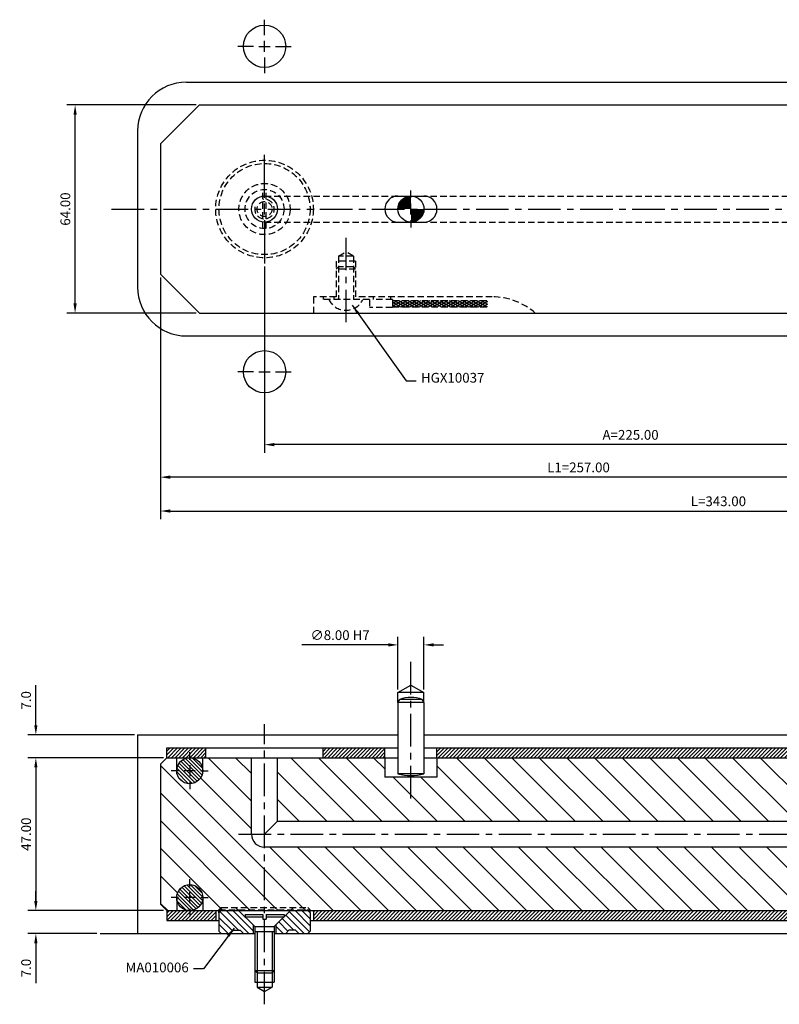
# Model space of a CAD drawing. Extents: x 255 to 722, y 163 to 512.
# Drawn here: x 255 to 489, y 188 to 491 of the extents above; entities that cross this region are included whole.
import ezdxf

# ---------------------------------------------------------------- set-up
doc = ezdxf.new("R2010")
doc.units = 0
doc.header["$LTSCALE"] = 8
doc.header["$MEASUREMENT"] = 0
doc.header["$PDMODE"] = 3
doc.linetypes.add('CENTER', pattern=[2, 1.25, -0.25, 0.25, -0.25])
doc.linetypes.add('HIDDEN', pattern=[0.375, 0.25, -0.125])
doc.layers.get('0').update_dxf_attribs({"linetype": 'CONTINUOUS'})
doc.layers.get('DEFPOINTS').update_dxf_attribs({"linetype": 'CONTINUOUS'})
for name, color, linetype in [('CENTRE', 3, 'CENTER'), ('DIMS', 4, 'CONTINUOUS'), ('HATCH', 4, 'CONTINUOUS'), ('M01', 1, 'CONTINUOUS'), ('M02', 2, 'CONTINUOUS'), ('M03', 2, 'HIDDEN'), ('M04', 7, 'CONTINUOUS'), ('M05', 5, 'CONTINUOUS')]:
    doc.layers.add(name, color=color, linetype=linetype)
doc.styles.get("Standard").update_dxf_attribs({"font": 'SIMPLEX'})
doc.dimstyles.new('DIM1', dxfattribs={"dimtxt": 3, "dimasz": 3, "dimexe": 2.5, "dimexo": 1, "dimgap": 1.5, "dimtad": 3, "dimlfac": 0.2, "dimrnd": 0.01, "dimzin": 1, "dimtxsty": 'STANDARD', "dimcen": -1.7, "dimdle": 1.25, "dimclrd": 4, "dimclre": 4, "dimclrt": 2, "dimazin": 3, "dimtp": 0.05, "dimtfac": 0.7, "dimtofl": 0, "dimtmove": 0, "dimatfit": 3, "dimtvp": 1.5, "dimtolj": 1, "dimtzin": 1})
doc.dimstyles.new('DIM1$7', dxfattribs={"dimtxt": 3, "dimasz": 3, "dimexe": 2.5, "dimexo": 1, "dimgap": 1.5, "dimtad": 0, "dimrnd": 0.01, "dimzin": 1, "dimtxsty": 'STANDARD', "dimcen": -1.7, "dimdle": 1.25, "dimclrd": 4, "dimclre": 4, "dimclrt": 2, "dimazin": 3, "dimtfac": 1, "dimtofl": 0, "dimtmove": 0, "dimatfit": 3, "dimtolj": 1, "dimtzin": 1})
pattern_1 = [(315, (0, 0), (4.24264, 4.24264), [])]
pattern_2 = [(45, (0, 0), (-0.5656854, 0.5656854), [])]

# ---------------------------------------------------------------- blocks, each defined once
blk = doc.blocks.new('*D8')
at = {"color": 4, "linetype": 'BYBLOCK'}
for p, q in [((298.447241, 411.559226), (298.447241, 337.249331)), ((641.447241, 401.559226), (641.447241, 337.249331)), ((301.447241, 339.749331), (638.447241, 339.749331))]:
    blk.add_line(p, q, dxfattribs=at)
for points in [[(301.447241, 340.249331), (301.447241, 339.249331), (298.447241, 339.749331)], [(638.447241, 340.249331), (638.447241, 339.249331), (641.447241, 339.749331)]]:
    blk.add_solid(points, dxfattribs=at)
at = {"layer": 'DEFPOINTS', "color": 0, "linetype": 'BYBLOCK'}
for p in [(298.447241, 412.559226), (641.447241, 402.559226), (641.447241, 339.749331)]:
    blk.add_point(p, dxfattribs=at)
at = {"color": 2, "linetype": 'BYBLOCK', "insert": (469.947241, 342.749331), "char_height": 3, "attachment_point": 5}
blk.add_mtext('\\A1;L=343.00', dxfattribs=at)
blk = doc.blocks.new('*D7')
at = {"color": 4, "linetype": 'BYBLOCK'}
for p, q in [((298.447241, 411.559226), (298.447241, 347.661)), ((555.447241, 384.559226), (555.447241, 347.661)), ((552.447241, 350.161), (301.447241, 350.161))]:
    blk.add_line(p, q, dxfattribs=at)
for points in [[(301.447241, 350.661), (301.447241, 349.661), (298.447241, 350.161)], [(552.447241, 350.661), (552.447241, 349.661), (555.447241, 350.161)]]:
    blk.add_solid(points, dxfattribs=at)
at = {"layer": 'DEFPOINTS', "color": 0, "linetype": 'BYBLOCK'}
for p in [(298.447241, 412.559226), (555.447241, 385.559226), (298.447241, 350.161)]:
    blk.add_point(p, dxfattribs=at)
at = {"color": 2, "linetype": 'BYBLOCK', "insert": (426.947241, 353.161), "char_height": 3, "attachment_point": 5}
blk.add_mtext('\\A1;L1=257.00', dxfattribs=at)
blk = doc.blocks.new('*D6')
at = {"color": 4, "linetype": 'BYBLOCK'}
for p, q in [((330.447241, 414.859226), (330.447241, 357.661)), ((555.447241, 384.559226), (555.447241, 357.661)), ((552.447241, 360.161), (333.447241, 360.161))]:
    blk.add_line(p, q, dxfattribs=at)
for points in [[(333.447241, 360.661), (333.447241, 359.661), (330.447241, 360.161)], [(552.447241, 360.661), (552.447241, 359.661), (555.447241, 360.161)]]:
    blk.add_solid(points, dxfattribs=at)
at = {"layer": 'DEFPOINTS', "color": 0, "linetype": 'BYBLOCK'}
for p in [(330.447241, 415.859226), (555.447241, 385.559226), (330.447241, 360.161)]:
    blk.add_point(p, dxfattribs=at)
at = {"color": 2, "linetype": 'BYBLOCK', "insert": (442.947241, 363.161), "char_height": 3, "attachment_point": 5}
blk.add_mtext('\\A1;A=225.00', dxfattribs=at)
blk = doc.blocks.new('*D5')
at = {"color": 4, "linetype": 'BYBLOCK'}
for p, q in [((309.447241, 464.559226), (269.730351, 464.559226)), ((272.230351, 403.559226), (272.230351, 461.559226)), ((309.447241, 400.559226), (269.730351, 400.559226))]:
    blk.add_line(p, q, dxfattribs=at)
for points in [[(271.730351, 461.559226), (272.730351, 461.559226), (272.230351, 464.559226)], [(271.730351, 403.559226), (272.730351, 403.559226), (272.230351, 400.559226)]]:
    blk.add_solid(points, dxfattribs=at)
at = {"layer": 'DEFPOINTS', "color": 0, "linetype": 'BYBLOCK'}
for p in [(272.230351, 464.559226), (310.447241, 464.559226), (310.447241, 400.559226)]:
    blk.add_point(p, dxfattribs=at)
at = {"color": 2, "linetype": 'BYBLOCK', "insert": (269.230351, 432.559226), "char_height": 3, "attachment_point": 5, "rotation": 90}
blk.add_mtext('\\A1;64.00', dxfattribs=at)
blk = doc.blocks.new('*D4')
at = {"color": 4, "linetype": 'BYBLOCK'}
for p, q in [((753.033369, 469.496166), (753.033369, 481.78188)), ((783.313047, 466.496166), (750.533369, 466.496166)), ((792.313047, 459.496166), (750.533369, 459.496166)), ((753.033369, 456.496166), (753.033369, 453.496166))]:
    blk.add_line(p, q, dxfattribs=at)
for points in [[(752.533369, 469.496166), (753.533369, 469.496166), (753.033369, 466.496166)], [(752.533369, 456.496166), (753.533369, 456.496166), (753.033369, 459.496166)]]:
    blk.add_solid(points, dxfattribs=at)
at = {"layer": 'DEFPOINTS', "color": 0, "linetype": 'BYBLOCK'}
for p in [(753.033369, 466.496166), (784.313047, 466.496166), (793.313047, 459.496166)]:
    blk.add_point(p, dxfattribs=at)
at = {"color": 2, "linetype": 'BYBLOCK', "insert": (750.033369, 477.139023), "char_height": 3, "attachment_point": 5, "rotation": 90}
blk.add_mtext('\\A1;7.0', dxfattribs=at)
blk = doc.blocks.new('*D3')
at = {"color": 4, "linetype": 'BYBLOCK'}
for p, q in [((352.167562, 250.486474), (352.167562, 253.486474)), ((391.447241, 247.486474), (349.667562, 247.486474)), ((370.933849, 240.486474), (349.667562, 240.486474)), ((352.167562, 237.486474), (352.167562, 225.20076))]:
    blk.add_line(p, q, dxfattribs=at)
for points in [[(351.667562, 250.486474), (352.667562, 250.486474), (352.167562, 247.486474)], [(351.667562, 237.486474), (352.667562, 237.486474), (352.167562, 240.486474)]]:
    blk.add_solid(points, dxfattribs=at)
at = {"layer": 'DEFPOINTS', "color": 0, "linetype": 'BYBLOCK'}
for p in [(392.447241, 247.486474), (352.167562, 240.486474), (371.933849, 240.486474)]:
    blk.add_point(p, dxfattribs=at)
at = {"color": 2, "linetype": 'BYBLOCK', "insert": (349.167562, 229.843617), "char_height": 3, "attachment_point": 5, "rotation": 90}
blk.add_mtext('\\A1;7.0', dxfattribs=at)
blk = doc.blocks.new('*D2')
at = {"color": 4, "linetype": 'BYBLOCK'}
for p, q in [((792.313047, 459.496166), (750.533369, 459.496166)), ((753.033369, 456.496166), (753.033369, 415.496166)), ((790.313047, 412.496166), (750.533369, 412.496166))]:
    blk.add_line(p, q, dxfattribs=at)
for points in [[(752.533369, 456.496166), (753.533369, 456.496166), (753.033369, 459.496166)], [(752.533369, 415.496166), (753.533369, 415.496166), (753.033369, 412.496166)]]:
    blk.add_solid(points, dxfattribs=at)
at = {"layer": 'DEFPOINTS', "color": 0, "linetype": 'BYBLOCK'}
for p in [(793.313047, 459.496166), (753.033369, 412.496166), (791.313047, 412.496166)]:
    blk.add_point(p, dxfattribs=at)
at = {"color": 2, "linetype": 'BYBLOCK', "insert": (750.033369, 435.996166), "char_height": 3, "attachment_point": 5, "rotation": 90}
blk.add_mtext('\\A1;47.00', dxfattribs=at)
blk = doc.blocks.new('*D0')
at = {"color": 4, "linetype": 'BYBLOCK'}
for p, q in [((396.447241, 284.931014), (396.447241, 301.107179)), ((404.447241, 284.931014), (404.447241, 301.107179)), ((393.447241, 298.607179), (366.875812, 298.607179)), ((407.447241, 298.607179), (410.447241, 298.607179))]:
    blk.add_line(p, q, dxfattribs=at)
for points in [[(393.447241, 299.107179), (393.447241, 298.107179), (396.447241, 298.607179)], [(407.447241, 299.107179), (407.447241, 298.107179), (404.447241, 298.607179)]]:
    blk.add_solid(points, dxfattribs=at)
at = {"layer": 'DEFPOINTS', "color": 0, "linetype": 'BYBLOCK'}
for p in [(396.447241, 298.607179), (396.447241, 283.931014), (404.447241, 283.931014)]:
    blk.add_point(p, dxfattribs=at)
at = {"color": 2, "linetype": 'BYBLOCK', "insert": (378.661526, 301.607179), "char_height": 3, "attachment_point": 5}
blk.add_mtext('\\A1;∅8.00 H7', dxfattribs=at)

msp = doc.modelspace()

# ---------------------------------------------------------------- hatches: boundary and pattern name
at = {"layer": 'HATCH'}
h = msp.add_hatch(dxfattribs=at)
h.set_pattern_fill('_U', color=256, scale=0.8, angle=45, style=0, pattern_type=0)
h.set_pattern_definition([(45, (-142, 0), (-0.5656854, 0.5656854), [])])
h.paths.add_polyline_path([(312.447, 266.931), (300.447, 266.931), (300.447, 263.931), (312.447, 263.931)])
h.paths.add_polyline_path([(315.447, 216.931), (300.447, 216.931), (300.447, 213.931), (315.447, 213.931)])
h = msp.add_hatch(dxfattribs=at)
h.set_pattern_fill('_U', color=256, scale=0.8, angle=45, style=0, pattern_type=0)
h.set_pattern_definition(pattern_2)
h.paths.add_polyline_path([(578.672, 266.931), (578.672, 263.931), (639.447, 263.931), (639.447, 266.931)])
h.paths.add_polyline_path([(639.447, 213.931), (639.447, 216.931), (590.447, 216.931), (590.447, 213.931)])
h.paths.add_polyline_path([(520.447, 213.931), (520.447, 216.931), (345.447, 216.931), (345.447, 213.931)])
h.paths.add_polyline_path([(348.447, 263.931), (367.447, 263.931), (367.447, 266.931), (348.447, 266.931)])
h = msp.add_hatch(dxfattribs=at)
h.set_pattern_fill('_U', color=256, scale=0.8, angle=45, style=0, pattern_type=0)
h.set_pattern_definition(pattern_2)
h.paths.add_polyline_path([(383.447, 266.931), (383.447, 263.931), (532.222, 263.931), (532.222, 266.931)])
h = msp.add_hatch(dxfattribs=at)
h.set_pattern_fill('_U', color=256, scale=6, angle=-45, style=0, pattern_type=0)
h.set_pattern_definition(pattern_1)
h.paths.add_polyline_path([(330.447, 236.431, -0.4142136), (326.447, 240.431), (326.447, 263.931), (311.447, 263.931), (311.447, 259.931, -1), (303.447, 259.931), (303.447, 263.931), (300.447, 263.931), (298.447, 261.931), (298.447, 218.931), (300.447, 216.931), (303.447, 216.931), (303.447, 220.931, -1), (311.447, 220.931), (311.447, 216.931), (316.447, 216.931), (316.447, 217.231), (317.147, 217.931), (343.747, 217.931), (344.447, 217.231), (344.447, 216.931), (526.447, 216.931), (526.447, 224.231), (526.447, 226.731), (527.147, 226.731), (527.147, 228.231), (529.447, 229.559), (531.747, 228.231), (531.747, 226.731), (532.447, 226.731), (532.447, 224.231), (532.447, 216.931), (544.947, 216.931), (545.447, 217.431), (545.447, 225.931), (545.447, 226.931), (546.447, 226.931), (551.447, 226.931), (551.447, 236.431)])
h.paths.add_polyline_path([(555.447, 244.431), (555.447, 258.931), (546.947, 258.931), (545.947, 258.931), (545.947, 259.931), (545.947, 263.231), (545.247, 263.931), (383.447, 263.931), (383.447, 257.931), (367.447, 257.931), (367.447, 263.931), (334.447, 263.931), (334.447, 244.431)])
h.paths.add_polyline_path([(581.447, 229.559), (583.747, 228.231), (583.747, 226.731), (584.447, 226.731), (584.447, 224.231), (584.447, 216.931), (639.447, 216.931), (641.447, 218.931), (641.447, 261.931), (640.447, 262.931), (639.447, 263.931), (565.647, 263.931), (564.947, 263.231), (564.947, 259.931), (564.947, 258.931), (563.947, 258.931), (555.447, 258.931), (555.447, 244.431, -0.4142136), (559.447, 240.431), (559.447, 226.931), (564.447, 226.931), (565.447, 226.931), (565.447, 225.931), (565.447, 217.431), (565.947, 216.931), (578.447, 216.931), (578.447, 224.231), (578.447, 226.731), (579.147, 226.731), (579.147, 228.231)])
h.paths.add_polyline_path([(600.718, 225.05), (614.918, 225.05), (614.918, 228.05), (600.718, 228.05)], flags=24)
h = msp.add_hatch(dxfattribs=at)
h.set_pattern_fill('_U', color=256, scale=0.8, angle=-45, style=0, pattern_type=0)
h.set_pattern_definition([(315, (-92, 0), (0.5656854, 0.5656854), [])])
h.paths.add_polyline_path([(303.447, 220.931, 1), (311.447, 220.931, 1)])
h.paths.add_polyline_path([(303.447, 259.931, 1), (311.447, 259.931, 1)])
h = msp.add_hatch(dxfattribs=at)
h.set_pattern_fill('_U', color=256, scale=6, angle=-45, style=0, pattern_type=0)
h.set_pattern_definition(pattern_1)
h.paths.add_polyline_path([(344.447, 217.231), (338.606, 217.231), (338.306, 216.931), (344.447, 216.931)])
h.paths.add_polyline_path([(343.747, 217.931), (339.306, 217.931), (338.606, 217.231), (344.447, 217.231)])
h.paths.add_polyline_path([(338.606, 217.231), (330.447, 217.231), (330.447, 216.931), (338.306, 216.931)])
h.paths.add_polyline_path([(339.306, 217.931), (330.447, 217.931), (330.447, 217.231), (338.606, 217.231)])
h.paths.add_polyline_path([(330.447, 217.231), (322.288, 217.231), (322.588, 216.931), (330.447, 216.931)])
h.paths.add_polyline_path([(330.447, 217.931), (321.588, 217.931), (322.288, 217.231), (330.447, 217.231)])
h.paths.add_polyline_path([(322.288, 217.231), (316.447, 217.231), (316.447, 216.931), (322.588, 216.931)])
h.paths.add_polyline_path([(321.588, 217.931), (317.147, 217.931), (316.447, 217.231), (322.288, 217.231)])
h = msp.add_hatch(dxfattribs=at)
h.set_pattern_fill('_U', color=256, scale=1.5, angle=135, style=0, pattern_type=0)
h.set_pattern_definition([(135, (-170, -30.5555), (-1.06066, -1.06066), [])])
h.paths.add_polyline_path([(322.588, 216.931), (317.147, 216.931), (316.447, 216.231), (316.447, 210.631), (317.147, 209.931), (319.947, 209.931), (320.947, 210.931), (322.947, 210.931), (323.947, 209.931), (326.947, 209.931), (326.947, 212.572)])
h.paths.add_polyline_path([(338.306, 216.931), (333.947, 212.572), (333.947, 209.931), (336.947, 209.931), (337.947, 210.931), (339.947, 210.931), (340.947, 209.931), (343.747, 209.931), (344.447, 210.631), (344.447, 216.231), (343.747, 216.931)])
at = {"layer": 'M03'}
h = msp.add_hatch(dxfattribs=at)
h.set_pattern_fill('_U', color=256, scale=0.7, angle=330, style=0, pattern_type=0)
h.set_pattern_definition([(210, (860.8945, 0), (-0.35, 0.6062178), [])])
h.paths.add_polyline_path([(369.754, 404.459), (398.993, 404.459), (398.993, 402.559), (369.754, 402.559)])
h = msp.add_hatch(dxfattribs=at)
h.set_pattern_fill('_U', color=256, scale=0.7, angle=30, style=0, pattern_type=0)
h.set_pattern_definition([(150, (860.8945, 0), (0.35, 0.6062178), [])])
h.paths.add_polyline_path([(369.754, 404.459), (398.993, 404.459), (398.993, 402.559), (369.754, 402.559)])

# ---------------------------------------------------------------- linework, layer by layer
at = {"layer": 'CENTRE'}
for p, q in [((283.447, 432.559), (656.447, 432.559)), ((355.447, 423.758), (355.447, 396.598)), ((375.447, 251.392), (375.447, 293.357)), ((330.447, 188.147), (330.447, 274.279)), ((322.447, 240.431), (563.447, 240.431))]:
    msp.add_line(p, q, dxfattribs=at)
at = {"layer": 'DIMS', "color": 4}
for p, q in [((330.447, 485.959), (330.447, 490.759)), ((330.447, 480.859), (330.447, 484.259)), ((327.047, 482.559), (322.247, 482.559)), ((328.747, 482.559), (332.147, 482.559)), ((333.847, 482.559), (338.647, 482.559)), ((330.447, 479.159), (330.447, 474.359)), ((330.447, 435.959), (330.447, 449.259)), ((375.447, 435.959), (375.447, 438.259)), ((330.447, 430.859), (330.447, 434.259)), ((375.447, 430.859), (375.447, 434.259)), ((330.447, 429.159), (330.447, 415.859)), ((375.447, 429.159), (375.447, 426.859)), ((327.047, 382.559), (322.247, 382.559)), ((328.747, 382.559), (332.147, 382.559)), ((333.847, 382.559), (338.647, 382.559)), ((307.447, 263.331), (307.447, 265.631)), ((307.447, 261.631), (307.447, 258.231)), ((304.047, 259.931), (301.747, 259.931)), ((309.147, 259.931), (305.747, 259.931)), ((310.847, 259.931), (313.147, 259.931)), ((307.447, 256.531), (307.447, 254.231)), ((307.447, 224.331), (307.447, 226.631)), ((304.047, 220.931), (301.747, 220.931)), ((309.147, 220.931), (305.747, 220.931)), ((307.447, 219.231), (307.447, 222.631)), ((310.847, 220.931), (313.147, 220.931)), ((307.447, 217.531), (307.447, 215.231))]:
    msp.add_line(p, q, dxfattribs=at)
at = {"layer": 'M01'}
for p, q in [((298.447, 452.559), (310.447, 464.559)), ((310.447, 464.559), (601.447, 464.559)), ((298.447, 452.559), (298.447, 412.559)), ((371.447, 436.559), (379.447, 436.559)), ((371.447, 428.559), (379.447, 428.559)), ((310.447, 400.559), (298.447, 412.559)), ((310.447, 400.559), (639.447, 400.559)), ((298.447, 261.931), (300.447, 263.931)), ((300.447, 263.931), (371.447, 263.931)), ((303.447, 259.931), (303.447, 263.931)), ((311.447, 259.931), (311.447, 263.931)), ((326.447, 240.431), (326.447, 263.931)), ((334.447, 244.431), (334.447, 263.931)), ((367.447, 263.931), (367.447, 257.931)), ((379.447, 263.931), (639.447, 263.931)), ((383.447, 263.931), (383.447, 257.931)), ((298.447, 261.931), (298.447, 218.931)), ((383.447, 257.931), (367.447, 257.931)), ((334.447, 244.431), (330.447, 240.431)), ((334.447, 244.431), (555.447, 244.431)), ((551.447, 236.431), (330.447, 236.431)), ((303.447, 220.931), (303.447, 216.931)), ((311.447, 220.931), (311.447, 216.931)), ((300.447, 216.931), (298.447, 218.931)), ((300.447, 216.931), (545.447, 216.931))]:
    msp.add_line(p, q, dxfattribs=at)
at = {"layer": 'M01', "const_width": 4}
for points in [[(375.447, 434.559, 0.414214), (373.447, 432.559)], [(375.447, 430.559, 0.414214), (377.447, 432.559)]]:
    msp.add_lwpolyline(points, format="xyb", dxfattribs=at)
at = {"layer": 'M01'}
for centre in [(330.447, 432.559), (375.447, 432.559), (307.447, 259.931), (307.447, 220.931)]:
    msp.add_circle(centre, 4, dxfattribs=at)
for centre, start, end in [((371.447, 432.559), 90, 270), ((379.447, 432.559), 270, 90), ((330.447, 240.431), 180, 270)]:
    msp.add_arc(centre, 4, start, end, dxfattribs=at)
at = {"layer": 'M02'}
for p, q in [((300.447, 266.931), (371.447, 266.931)), ((300.447, 263.931), (300.447, 266.931)), ((312.447, 263.931), (312.447, 266.931)), ((348.447, 263.931), (348.447, 266.931)), ((367.447, 263.931), (367.447, 266.931)), ((379.447, 266.931), (533.722, 266.931)), ((383.447, 263.931), (383.447, 266.931)), ((300.447, 216.931), (300.447, 213.931)), ((315.447, 216.931), (315.447, 213.931)), ((345.447, 216.931), (345.447, 213.931)), ((300.447, 213.931), (316.447, 213.931)), ((344.447, 213.931), (521.447, 213.931))]:
    msp.add_line(p, q, dxfattribs=at)
at = {"layer": 'M03'}
for p, q in [((329.897, 426.584), (329.897, 438.534)), ((330.447, 436.559), (555.447, 436.559)), ((330.997, 426.584), (330.997, 438.534)), ((330.447, 428.559), (555.447, 428.559)), ((353.147, 418.059), (355.447, 419.387)), ((357.747, 418.059), (353.147, 418.059)), ((353.147, 418.059), (353.147, 404.759)), ((357.747, 418.059), (355.447, 419.387)), ((357.747, 418.059), (357.747, 404.759)), ((358.447, 416.559), (352.447, 416.559)), ((352.447, 416.559), (352.447, 404.759)), ((352.447, 414.059), (353.147, 414.759)), ((357.747, 414.759), (353.147, 414.759)), ((358.447, 414.059), (357.747, 414.759)), ((358.447, 416.559), (358.447, 404.759)), ((358.447, 414.059), (352.447, 414.059)), ((352.447, 405.559), (345.447, 405.559)), ((345.447, 405.559), (345.447, 400.559)), ((348.447, 405.559), (348.447, 404.759)), ((351.747, 405.559), (351.747, 404.759)), ((400.447, 405.559), (358.447, 405.559)), ((363.799, 405.559), (363.799, 404.759)), ((369.147, 405.559), (369.147, 404.759)), ((362.754, 404.759), (348.447, 404.759)), ((362.754, 404.759), (362.754, 402.259)), ((369.754, 404.759), (363.799, 404.759)), ((369.754, 404.759), (369.754, 402.259)), ((369.754, 404.459), (398.993, 404.459)), ((369.754, 402.559), (398.993, 402.559)), ((369.754, 402.259), (362.754, 402.259))]:
    msp.add_line(p, q, dxfattribs=at)
for radius in [15, 14, 7.859, 6, 2.3]:
    msp.add_circle((330.447, 432.559), radius, dxfattribs=at)
for centre, radius, start, end in [((330.447, 432.559), 3, 167.78464, 96.9231), ((400.447, 385.559), 20, 48.59038, 90), ((355.447, 407.285), 5.826, 205.69541, 334.30459)]:
    msp.add_arc(centre, radius, start, end, dxfattribs=at)
at = {"layer": 'M04'}
for p, q in [((306.447, 471.559), (686.447, 471.559)), ((291.447, 456.559), (291.447, 408.559)), ((306.447, 393.559), (686.447, 393.559)), ((371.447, 283.931), (375.447, 286.24)), ((375.447, 286.24), (379.447, 283.931)), ((371.447, 280.931), (371.447, 283.931)), ((379.447, 283.931), (371.447, 283.931)), ((379.447, 280.931), (379.447, 283.931)), ((291.447, 270.931), (371.447, 270.931)), ((291.447, 270.931), (291.447, 209.931)), ((379.447, 270.931), (533.722, 270.931)), ((279.934, 209.931), (327.447, 209.931)), ((333.447, 209.931), (535.947, 209.931)), ((327.447, 198.492), (327.447, 194.931)), ((328.147, 197.792), (328.147, 193.431)), ((332.747, 197.792), (332.747, 193.431)), ((333.447, 198.492), (333.447, 194.931)), ((327.447, 194.931), (333.447, 194.931)), ((328.147, 193.431), (330.447, 192.103)), ((328.147, 193.431), (332.747, 193.431)), ((330.447, 192.103), (332.747, 193.431))]:
    msp.add_line(p, q, dxfattribs=at)
for centre in [(330.447, 482.559), (330.447, 382.559)]:
    msp.add_circle(centre, 6.5, dxfattribs=at)
for centre, start, end in [((306.447, 456.559), 90, 180), ((306.447, 408.559), 180, 270)]:
    msp.add_arc(centre, 15, start, end, dxfattribs=at)
at = {"layer": 'M05'}
for p, q in [((371.447, 280.931), (371.985, 281.863)), ((378.909, 281.863), (371.985, 281.863)), ((379.447, 280.931), (378.909, 281.863)), ((379.447, 280.931), (371.447, 280.931)), ((371.447, 280.931), (371.447, 259.031)), ((379.447, 280.931), (379.447, 259.031)), ((379.447, 259.031), (371.447, 259.031)), ((316.447, 216.231), (317.147, 216.931)), ((316.447, 216.231), (316.447, 210.631)), ((327.447, 212.072), (322.288, 217.231)), ((324.447, 215.792), (324.447, 215.072)), ((324.447, 215.792), (329.897, 215.792)), ((324.447, 215.072), (329.897, 215.072)), ((329.897, 215.792), (329.897, 214.292)), ((330.997, 215.792), (336.447, 215.792)), ((330.997, 215.792), (330.997, 214.292)), ((330.997, 215.072), (336.447, 215.072)), ((333.447, 212.072), (338.606, 217.231)), ((336.447, 215.792), (336.447, 215.072)), ((344.447, 216.231), (343.747, 216.931)), ((344.447, 216.231), (344.447, 210.631)), ((326.947, 212.572), (326.947, 209.931)), ((327.447, 212.072), (333.447, 212.072)), ((327.447, 212.072), (327.447, 198.492)), ((329.897, 214.292), (330.997, 214.292)), ((333.447, 212.072), (333.447, 198.492)), ((333.947, 212.572), (333.947, 209.931)), ((316.447, 210.631), (317.147, 209.931)), ((320.947, 210.931), (319.947, 209.931)), ((320.947, 210.931), (322.947, 210.931)), ((322.947, 210.931), (323.947, 209.931)), ((327.447, 210.572), (333.447, 210.572)), ((328.147, 210.572), (328.147, 197.792)), ((332.747, 210.572), (332.747, 197.792)), ((337.947, 210.931), (336.947, 209.931)), ((339.947, 210.931), (337.947, 210.931)), ((339.947, 210.931), (340.947, 209.931)), ((344.447, 210.631), (343.747, 209.931)), ((327.447, 198.492), (328.147, 197.792)), ((327.447, 198.492), (333.447, 198.492)), ((328.147, 197.792), (332.747, 197.792)), ((332.747, 197.792), (333.447, 198.492))]:
    msp.add_line(p, q, dxfattribs=at)
at = {"layer": 'M05', "linetype": 'HIDDEN'}
for p, q in [((316.447, 217.231), (317.147, 217.931)), ((317.147, 217.931), (343.747, 217.931)), ((322.288, 217.231), (321.588, 217.931)), ((338.606, 217.231), (339.306, 217.931)), ((344.447, 217.231), (343.747, 217.931)), ((316.447, 217.231), (344.447, 217.231)), ((316.447, 216.231), (316.447, 217.231)), ((344.447, 216.231), (344.447, 217.231))]:
    msp.add_line(p, q, dxfattribs=at)
at = {"layer": 'M05'}
for centre, radius, start, end in [((375.447, 271.593), 10.838, 71.37224, 108.62776), ((375.447, 272.064), 13.633, 252.93847, 287.06153)]:
    msp.add_arc(centre, radius, start, end, dxfattribs=at)

# ---------------------------------------------------------------- texts
at = {"layer": 'DIMS', "color": 2, "insert": (378.525, 378.275), "char_height": 3, "attachment_point": 7}
msp.add_mtext('HGX10037', dxfattribs=at)
at = {"layer": 'HATCH', "color": 2, "insert": (307.156, 199.09), "char_height": 3, "attachment_point": 6}
msp.add_mtext('MA010006', dxfattribs=at)

# ---------------------------------------------------------------- dimensions: what is measured, and where the dimension line sits
at = {"layer": 'DIMS'}
dim = msp.add_linear_dim(base=(272.23, 464.559), p1=(310.447, 400.559), p2=(310.447, 464.559), angle=90, dimstyle='DIM1', override={"dimlfac": 1}, dxfattribs=at)
dim.commit()
dim.dimension.update_dxf_attribs({"geometry": '*D5', "text_midpoint": (269.23, 432.559)})
for base, p1, p2, text, picture, middle in [((330.447, 360.161), (555.447, 385.559), (330.447, 415.859), 'A=<>', '*D6', (442.947, 363.161)), ((641.447, 339.749), (298.447, 412.559), (641.447, 402.559), 'L=<>', '*D8', (469.947, 342.749)), ((298.447, 350.161), (555.447, 385.559), (298.447, 412.559), 'L1=<>', '*D7', (426.947, 353.161))]:
    dim = msp.add_linear_dim(base=base, p1=p1, p2=p2, text=text, dimstyle='DIM1', override={"dimlfac": 1}, dxfattribs=at)
    dim.commit()
    dim.dimension.update_dxf_attribs({"geometry": picture, "text_midpoint": middle})
dim = msp.add_linear_dim(base=(371.447, 298.607), p1=(379.447, 283.931), p2=(371.447, 283.931), text='%%c<> H7', dimstyle='DIM1', override={"dimlfac": 1}, dxfattribs=at)
dim.commit()
dim.dimension.update_dxf_attribs({"geometry": '*D0', "text_midpoint": (378.662, 301.607), "insert": (-25, 0)})
for base, p1, p2, picture, middle, set_off in [((260.168, 270.931), (300.447, 263.931), (291.447, 270.931), '*D4', (349.168, 281.574), (-492.866, -195.565)), ((260.168, 209.931), (300.447, 216.931), (279.934, 209.931), '*D3', (349.168, 199.288), (-92, -30.555))]:
    dim = msp.add_linear_dim(base=base, p1=p1, p2=p2, angle=270, text='7.0', dimstyle='DIM1', override={"dimlfac": 1}, dxfattribs=at)
    dim.commit()
    dim.dimension.update_dxf_attribs({"geometry": picture, "text_midpoint": middle, "insert": set_off})
dim = msp.add_linear_dim(base=(260.168, 216.931), p1=(300.447, 263.931), p2=(298.447, 216.931), angle=270, dimstyle='DIM1', override={"dimlfac": 1}, dxfattribs=at)
dim.commit()
dim.dimension.update_dxf_attribs({"geometry": '*D2', "text_midpoint": (349.168, 240.431), "insert": (-492.866, -195.565)})

# ---------------------------------------------------------------- leaders
at = {"layer": 'DIMS', "color": 4, "annotation_type": 0, "has_hookline": 1, "hookline_direction": 0, "text_width": 21.857}
msp.add_leader([(357.422, 402.974), (374.025, 379.775), (377.025, 379.775)], dimstyle='DIM1$7', override={"dimlfac": 1}, dxfattribs=at)
at = {"layer": 'HATCH', "color": 4, "annotation_type": 0, "has_hookline": 1, "hookline_direction": 1, "text_width": 22.143}
msp.add_leader([(321.079, 211.562), (311.656, 199.09), (308.656, 199.09)], dimstyle='DIM1$7', override={"dimlfac": 1}, dxfattribs=at)

doc.saveas('drawing.dxf')
